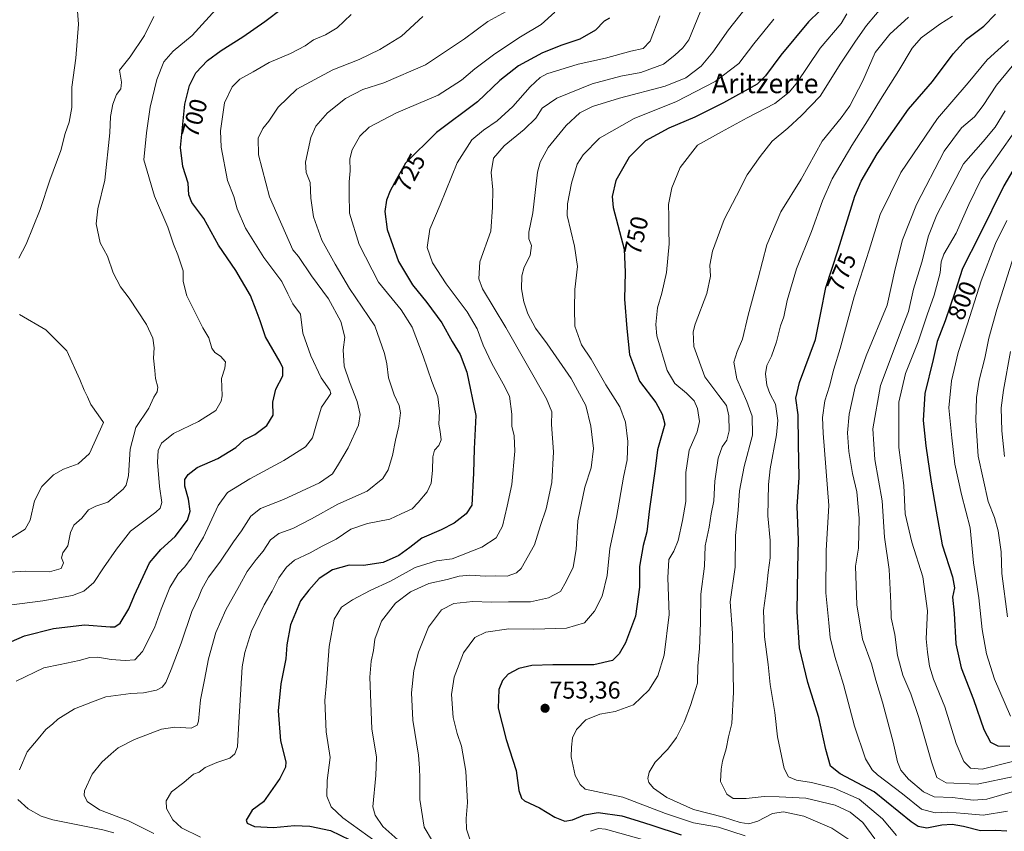
# Model space of a CAD drawing. Units: metres. Extents: x 613849 to 617287, y 4754824 to 4757195.
# Drawn here: x 616082 to 616485, y 4756519 to 4756851 of the extents above; entities that cross this region are included whole.
import ezdxf
from ezdxf.enums import TextEntityAlignment as Align

# ---------------------------------------------------------------- set-up
doc = ezdxf.new("R2010")
doc.units = ezdxf.units.M
doc.header["$MEASUREMENT"] = 0
for name, color, linetype, lineweight in [('Carátula', 7, 'Continuous', 5), ('Curva de nivel maestra', 36, 'Continuous', 30), ('Curva de nivel normal', 36, 'Continuous', 0), ('Punto de cota en terreno', 7, 'Continuous', 0), ('Rótulo de curva de nivel directora', 19, 'Continuous', 0), ('Rótulo de punto de cota en terreno', 19, 'Continuous', 0), ('Texto cartográfico', 19, 'Continuous', 0)]:
    doc.layers.add(name, color=color, linetype=linetype, lineweight=lineweight)
doc.styles.add('Arial', font='txt', dxfattribs={"height": 0.2})

# ---------------------------------------------------------------- blocks, each defined once
blk = doc.blocks.new('*U165')
at = {"layer": 'Curva de nivel normal', "color": 36, "linetype": 'Continuous', "lineweight": 0}
blk.add_polyline3d([(616156.29, 4756516.61, 720), (616148.52, 4756520.47, 720), (616144.94, 4756523.64, 720), (616142.34, 4756528.38, 720), (616142.24, 4756531.5, 720), (616144.48, 4756535.12, 720), (616149.45, 4756539.06, 720), (616153.45, 4756542.45, 720), (616155.78, 4756543.28, 720), (616158.16, 4756545.08, 720), (616163.01, 4756547.2, 720), (616168.27, 4756548.93, 720), (616170.35, 4756550.7, 720), (616171.43, 4756553.56, 720), (616171.92, 4756563.58, 720), (616173.35, 4756586.32, 720), (616174.37, 4756592.21, 720), (616177.2, 4756601.01, 720), (616182.3, 4756611.68, 720), (616185.66, 4756617.38, 720), (616188.29, 4756622.79, 720), (616191.49, 4756627.21, 720), (616194.81, 4756629.95, 720), (616201.24, 4756633.05, 720), (616206.14, 4756635.76, 720), (616211.78, 4756638.61, 720), (616217.78, 4756642.71, 720), (616224.72, 4756645.09, 720), (616233.86, 4756646.78, 720), (616238.38, 4756648.95, 720), (616242.94, 4756651.01, 720), (616245.4, 4756653.6, 720), (616249.09, 4756658.05, 720), (616250.68, 4756661.54, 720), (616251.27, 4756666.76, 720), (616251.35, 4756672.28, 720), (616252.06, 4756675.01, 720), (616253.86, 4756677.01, 720), (616254.78, 4756679.34, 720), (616254.42, 4756682.68, 720), (616253.83, 4756685.68, 720), (616254.16, 4756691.02, 720), (616253.48, 4756696.94, 720), (616250.96, 4756703.18, 720), (616247.49, 4756713.55, 720), (616242.93, 4756725.37, 720), (616238.39, 4756732.45, 720), (616229.22, 4756743.84, 720), (616221.26, 4756759.21, 720), (616217.3, 4756772.06, 720), (616217.1, 4756780.02, 720), (616217.14, 4756784.93, 720), (616217.54, 4756789.34, 720), (616217.37, 4756794.36, 720), (616218.34, 4756797.96, 720), (616221.45, 4756803.57, 720), (616225.29, 4756807.25, 720), (616236.48, 4756813.18, 720), (616253.62, 4756820.36, 720), (616263.11, 4756826.5, 720), (616268.53, 4756831.23, 720), (616276.79, 4756837.29, 720), (616287.27, 4756844.22, 720), (616295.71, 4756849.31, 720), (616301.38, 4756854.34, 720)], dxfattribs=at)
blk = doc.blocks.new('*U166')
at = {"layer": 'Curva de nivel normal', "color": 36, "linetype": 'Continuous', "lineweight": 0}
blk.add_polyline3d([(616362.01, 4756857.38, 735), (616356.14, 4756843.1, 735), (616353.68, 4756839.71, 735), (616350.52, 4756836.77, 735), (616345.78, 4756833.04, 735), (616336.57, 4756829.68, 735), (616328.41, 4756828.13, 735), (616316.69, 4756825.03, 735), (616302.11, 4756819.19, 735), (616296.12, 4756815, 735), (616293.52, 4756811.03, 735), (616288.84, 4756806.34, 735), (616280.63, 4756799.66, 735), (616276.22, 4756794.62, 735), (616275.31, 4756788.73, 735), (616275.9, 4756781.62, 735), (616275.89, 4756774.52, 735), (616275.11, 4756764.76, 735), (616270.58, 4756752.12, 735), (616270.23, 4756745.16, 735), (616271.76, 4756741.14, 735), (616281.32, 4756725.23, 735), (616297.98, 4756696.12, 735), (616300.12, 4756690.68, 735), (616300.03, 4756685.51, 735), (616300.83, 4756674.4, 735), (616300.09, 4756661.83, 735), (616297.8, 4756651.07, 735), (616295.49, 4756644.22, 735), (616293.01, 4756636.27, 735), (616287.57, 4756626.66, 735), (616285.6, 4756624.82, 735), (616281.85, 4756623.41, 735), (616276.93, 4756623.54, 735), (616272.9, 4756623.53, 735), (616266.54, 4756623.82, 735), (616262.17, 4756623.41, 735), (616257.21, 4756622.14, 735), (616249.76, 4756620.52, 735), (616242.19, 4756617.09, 735), (616236.1, 4756612.36, 735), (616230.38, 4756605.01, 735), (616227.7, 4756597.68, 735), (616227.11, 4756593.01, 735), (616226.12, 4756588.61, 735), (616225.61, 4756582.13, 735), (616226.45, 4756560.92, 735), (616228.33, 4756549.41, 735), (616228.13, 4756541.86, 735), (616226.84, 4756529.01, 735), (616227.82, 4756525.6, 735), (616230.9, 4756521.01, 735), (616237.01, 4756515.57, 735)], dxfattribs=at)
blk = doc.blocks.new('*U183')
at = {"layer": 'Curva de nivel normal', "color": 36, "linetype": 'Continuous', "lineweight": 0}
blk.add_polyline3d([(616137.16, 4756518.06, 715), (616126.8, 4756523.36, 715), (616114.9, 4756527.82, 715), (616109.86, 4756531.19, 715), (616108.67, 4756533.84, 715), (616108.77, 4756535.63, 715), (616112, 4756542.41, 715), (616115.91, 4756547.34, 715), (616119.73, 4756550.76, 715), (616122.52, 4756553.2, 715), (616129.22, 4756556.55, 715), (616140.38, 4756560.8, 715), (616145.81, 4756561.71, 715), (616152.44, 4756561.28, 715), (616154.89, 4756562.48, 715), (616155.45, 4756564.11, 715), (616156.33, 4756572.78, 715), (616157.94, 4756581.05, 715), (616159.6, 4756589.68, 715), (616162.58, 4756600.34, 715), (616166.66, 4756609.68, 715), (616172.32, 4756619.68, 715), (616175.39, 4756625.34, 715), (616179.06, 4756630.34, 715), (616181.95, 4756633.68, 715), (616184.91, 4756638.34, 715), (616188.38, 4756640.94, 715), (616194.02, 4756642.97, 715), (616201.72, 4756646.88, 715), (616212.49, 4756652.88, 715), (616224.48, 4756658.22, 715), (616230.97, 4756663.45, 715), (616233.11, 4756666.97, 715), (616234.9, 4756672.9, 715), (616236.08, 4756679.09, 715), (616237.44, 4756684.9, 715), (616238.19, 4756690.31, 715), (616237.68, 4756693.34, 715), (616235.6, 4756697.68, 715), (616233.31, 4756704.68, 715), (616232.54, 4756710.34, 715), (616231.57, 4756714.66, 715), (616227.65, 4756725.93, 715), (616217.22, 4756741.27, 715), (616211.35, 4756751.13, 715), (616205.99, 4756760.96, 715), (616202.54, 4756770.57, 715), (616201.43, 4756778.26, 715), (616201.24, 4756784.57, 715), (616199.53, 4756788.68, 715), (616199.26, 4756793.01, 715), (616201.41, 4756803.01, 715), (616203.46, 4756807.7, 715), (616208.28, 4756813.18, 715), (616215.63, 4756819.04, 715), (616222.72, 4756822.64, 715), (616231.35, 4756825.4, 715), (616248.4, 4756832.87, 715), (616264.3, 4756843.47, 715), (616273.92, 4756850.58, 715), (616281.49, 4756854.68, 715)], dxfattribs=at)
blk = doc.blocks.new('*U185')
at = {"layer": 'Curva de nivel normal', "color": 36, "linetype": 'Continuous', "lineweight": 0}
blk.add_polyline3d([(616436.25, 4756857.63, 760), (616428.96, 4756848.92, 760), (616424.44, 4756842.49, 760), (616418.42, 4756833.54, 760), (616409.97, 4756819.96, 760), (616402.34, 4756812.11, 760), (616396.67, 4756806.94, 760), (616390.34, 4756801.59, 760), (616385.45, 4756795.26, 760), (616380.13, 4756787.71, 760), (616375.69, 4756779.17, 760), (616370.71, 4756769.54, 760), (616365.88, 4756756.46, 760), (616364.75, 4756750.78, 760), (616365.04, 4756746.32, 760), (616363.63, 4756739.25, 760), (616358.79, 4756726.68, 760), (616357.92, 4756723.45, 760), (616358.24, 4756717.46, 760), (616362.7, 4756705.13, 760), (616368.45, 4756697.48, 760), (616371.59, 4756693.27, 760), (616372.6, 4756689.16, 760), (616372.71, 4756682.91, 760), (616371.75, 4756679.14, 760), (616369.9, 4756676.46, 760), (616368.28, 4756671.76, 760), (616366.88, 4756662.35, 760), (616366.38, 4756654.37, 760), (616365.41, 4756648.99, 760), (616364.49, 4756643.48, 760), (616362.94, 4756635.84, 760), (616362.61, 4756627.5, 760), (616361.14, 4756616.04, 760), (616360.92, 4756604.34, 760), (616360.54, 4756593.86, 760), (616359.87, 4756586.57, 760), (616359.72, 4756579.72, 760), (616358.36, 4756575.28, 760), (616356.93, 4756570.51, 760), (616354.31, 4756563.74, 760), (616351.16, 4756557.44, 760), (616347.56, 4756552.68, 760), (616342.38, 4756547.34, 760), (616339.9, 4756543.26, 760), (616339.39, 4756540.68, 760), (616339.82, 4756538.93, 760), (616341.76, 4756536.72, 760), (616347.2, 4756532.9, 760), (616358.16, 4756527.9, 760), (616370.45, 4756524.79, 760), (616377.26, 4756522.67, 760), (616380.72, 4756522.1, 760), (616384.5, 4756523.2, 760), (616390.45, 4756526.32, 760), (616395, 4756526.99, 760), (616403.27, 4756525.16, 760), (616414.78, 4756520.34, 760), (616423.4, 4756514.63, 760)], dxfattribs=at)
blk = doc.blocks.new('*U188')
at = {"layer": 'Curva de nivel normal', "color": 36, "linetype": 'Continuous', "lineweight": 0}
for points in [[(616079, 4756639.24, 685), (616084.47, 4756642.65, 685), (616086.58, 4756646.34, 685), (616088.32, 4756654.34, 685), (616091.34, 4756660.24, 685), (616096.17, 4756664.96, 685), (616100.24, 4756667.22, 685), (616106.14, 4756669.4, 685), (616110.79, 4756673.68, 685), (616116.58, 4756686.36, 685), (616114.46, 4756689.52, 685), (616111.33, 4756693.7, 685), (616110.05, 4756696.85, 685), (616108.64, 4756699.56, 685), (616106.95, 4756704.04, 685), (616101.6, 4756715.68, 685), (616093.02, 4756724.36, 685), (616082.2, 4756730.53, 685)], [(616081.91, 4756753.6, 685), (616084.95, 4756759.43, 685), (616090.71, 4756773.52, 685), (616094.59, 4756785.64, 685), (616099.16, 4756797.68, 685), (616100.9, 4756804.68, 685), (616102.48, 4756809.34, 685), (616103.55, 4756815.34, 685), (616103.58, 4756823.68, 685), (616105.28, 4756835.54, 685), (616106.4, 4756849.47, 685), (616105.5, 4756860.18, 685)]]:
    blk.add_polyline3d(points, dxfattribs=at)
blk = doc.blocks.new('*U195')
at = {"layer": 'Curva de nivel normal', "color": 36, "linetype": 'Continuous', "lineweight": 0}
for points in [[(616120.85, 4756518.44, 710), (616116.34, 4756519.58, 710), (616095.81, 4756523.71, 710), (616091.02, 4756525.24, 710), (616085.67, 4756528.23, 710), (616081.45, 4756532.03, 710)], [(616082.15, 4756544.22, 710), (616085.3, 4756551.52, 710), (616089.78, 4756556.89, 710), (616093, 4756560.68, 710), (616095.83, 4756563.04, 710), (616097.83, 4756564.92, 710), (616100.11, 4756566.22, 710), (616104.64, 4756569.14, 710), (616112.14, 4756572.08, 710), (616117.57, 4756574.13, 710), (616127.79, 4756575.44, 710), (616133.01, 4756575.65, 710), (616138.29, 4756576.77, 710), (616140.6, 4756578.05, 710), (616142.16, 4756579.99, 710), (616144.22, 4756585.32, 710), (616148.39, 4756596, 710), (616152.72, 4756609.01, 710), (616155.44, 4756614.78, 710), (616156.78, 4756618.1, 710), (616159.52, 4756623, 710), (616164.16, 4756629.2, 710), (616169.82, 4756637.56, 710), (616173.06, 4756642.01, 710), (616176.91, 4756648.02, 710), (616180.88, 4756651.2, 710), (616190.32, 4756654.85, 710), (616205.02, 4756661.68, 710), (616210.3, 4756665.31, 710), (616212.72, 4756669.34, 710), (616216.73, 4756676.01, 710), (616220.94, 4756685.34, 710), (616221.67, 4756689.68, 710), (616220.37, 4756695.01, 710), (616217.31, 4756703.01, 710), (616215.13, 4756709.5, 710), (616214.68, 4756716.18, 710), (616215.44, 4756721.34, 710), (616213.76, 4756727.68, 710), (616208.66, 4756736.94, 710), (616201.7, 4756746.48, 710), (616196.37, 4756754.32, 710), (616194.06, 4756757.09, 710), (616184.53, 4756778.8, 710), (616180, 4756795.9, 710), (616179.91, 4756802.84, 710), (616181.79, 4756806.78, 710), (616184.25, 4756809.76, 710), (616188.15, 4756815.48, 710), (616195.78, 4756822.88, 710), (616210.43, 4756830.69, 710), (616221.31, 4756835.03, 710), (616229.76, 4756839.02, 710), (616238.54, 4756844.6, 710), (616247.36, 4756852.61, 710)]]:
    blk.add_polyline3d(points, dxfattribs=at)
blk = doc.blocks.new('*U197')
at = {"layer": 'Curva de nivel normal', "color": 36, "linetype": 'Continuous', "lineweight": 0}
blk.add_polyline3d([(616344.38, 4756852.8, 730), (616340.34, 4756842.52, 730), (616337.45, 4756839.44, 730), (616332.45, 4756838.44, 730), (616322.11, 4756835.52, 730), (616310.86, 4756833.14, 730), (616298.12, 4756829.09, 730), (616295.31, 4756827.6, 730), (616291.2, 4756823.86, 730), (616284.11, 4756815.69, 730), (616277.78, 4756809.94, 730), (616272.11, 4756806.12, 730), (616267.43, 4756802.03, 730), (616261.38, 4756792.64, 730), (616254.46, 4756775.46, 730), (616250.23, 4756765.58, 730), (616249.07, 4756758.08, 730), (616251.25, 4756751.68, 730), (616256.81, 4756743.16, 730), (616265.5, 4756731.63, 730), (616269.52, 4756724.7, 730), (616271.99, 4756718.01, 730), (616275.55, 4756710.51, 730), (616280.18, 4756702.2, 730), (616282.75, 4756697.12, 730), (616283.75, 4756689.82, 730), (616283.81, 4756684.82, 730), (616284.71, 4756680.96, 730), (616285, 4756674.7, 730), (616283.81, 4756661.05, 730), (616281.86, 4756652.11, 730), (616279.89, 4756643.94, 730), (616277.38, 4756639.18, 730), (616271.44, 4756635.4, 730), (616259.34, 4756630.57, 730), (616252.85, 4756629.79, 730), (616244.11, 4756627.07, 730), (616234.11, 4756621.44, 730), (616225.78, 4756617.66, 730), (616218.45, 4756613.81, 730), (616213.97, 4756610.72, 730), (616211.06, 4756605.84, 730), (616209.02, 4756594.73, 730), (616207.91, 4756579.92, 730), (616207.25, 4756572.61, 730), (616207.76, 4756559.77, 730), (616209.39, 4756549.29, 730), (616208.21, 4756539.77, 730), (616208.06, 4756533.34, 730), (616209.78, 4756529.01, 730), (616214.55, 4756524.59, 730), (616234.97, 4756509.84, 730)], dxfattribs=at)
blk = doc.blocks.new('*U199')
at = {"layer": 'Curva de nivel normal', "color": 36, "linetype": 'Continuous', "lineweight": 0}
for points in [[(616337.27, 4756515.61, 745), (616322.15, 4756519.83, 745), (616319.16, 4756520.16, 745), (616315.98, 4756519, 745)], [(616266.65, 4756515.35, 745), (616265.14, 4756519.95, 745), (616265.02, 4756524.25, 745), (616265.55, 4756530.78, 745), (616264.95, 4756543.62, 745), (616263.17, 4756553.84, 745), (616261.37, 4756559.05, 745), (616259.76, 4756565.66, 745), (616259.04, 4756574.98, 745), (616260.12, 4756582.18, 745), (616263.91, 4756592.01, 745), (616268.59, 4756598.32, 745), (616273.12, 4756600.5, 745), (616282.45, 4756601.84, 745), (616292.78, 4756601.78, 745), (616306.11, 4756602.2, 745), (616313.45, 4756604.31, 745), (616317.63, 4756609.13, 745), (616320.67, 4756615.34, 745), (616322.82, 4756623.68, 745), (616323.92, 4756634.81, 745), (616326.59, 4756647.54, 745), (616329.4, 4756663.97, 745), (616330.89, 4756671.12, 745), (616331.18, 4756678.64, 745), (616330.3, 4756686.45, 745), (616327.94, 4756692.73, 745), (616322.16, 4756701.84, 745), (616316.22, 4756712.27, 745), (616312.21, 4756718.22, 745), (616309.59, 4756725.82, 745), (616309.45, 4756733.01, 745), (616309.52, 4756740.87, 745), (616310.58, 4756750.29, 745), (616309.44, 4756758.57, 745), (616306.45, 4756771.16, 745), (616306.56, 4756775.86, 745), (616308.18, 4756784.37, 745), (616310.54, 4756792.1, 745), (616312.91, 4756796.01, 745), (616319.6, 4756802.72, 745), (616333.78, 4756810.82, 745), (616351.14, 4756817.73, 745), (616367.01, 4756826.01, 745), (616376.65, 4756833.34, 745), (616382.81, 4756841.46, 745), (616390.94, 4756851.5, 745)]]:
    blk.add_polyline3d(points, dxfattribs=at)
blk = doc.blocks.new('*U201')
at = {"layer": 'Curva de nivel normal', "color": 36, "linetype": 'Continuous', "lineweight": 0}
blk.add_polyline3d([(616078.11, 4756625.16, 690), (616084.78, 4756625.54, 690), (616094.45, 4756625.24, 690), (616099.24, 4756626.54, 690), (616100.16, 4756628.9, 690), (616099.4, 4756631.01, 690), (616099.96, 4756633.01, 690), (616101.97, 4756635.88, 690), (616103.02, 4756641.36, 690), (616104.37, 4756644.32, 690), (616107.77, 4756647.2, 690), (616110.49, 4756650.56, 690), (616113.41, 4756652.14, 690), (616118.33, 4756653.78, 690), (616124.64, 4756659.11, 690), (616125.83, 4756660.71, 690), (616126.81, 4756664.71, 690), (616127.47, 4756675.5, 690), (616129.77, 4756684.26, 690), (616135.08, 4756692.18, 690), (616137.18, 4756696.68, 690), (616138.6, 4756698.9, 690), (616138.8, 4756700.85, 690), (616137.85, 4756704.4, 690), (616137.61, 4756707.64, 690), (616137.02, 4756712.68, 690), (616137.27, 4756717.01, 690), (616136.79, 4756720.96, 690), (616134.12, 4756726.55, 690), (616127.09, 4756737.21, 690), (616123.59, 4756741.88, 690), (616120.54, 4756747.64, 690), (616118.24, 4756754.41, 690), (616115.16, 4756759.94, 690), (616113.64, 4756767.71, 690), (616114.26, 4756773.88, 690), (616117.14, 4756785.64, 690), (616119.18, 4756804.9, 690), (616119.5, 4756811.65, 690), (616120.44, 4756816.68, 690), (616121.88, 4756820.68, 690), (616123.62, 4756823.01, 690), (616123.89, 4756825.68, 690), (616123.1, 4756830.68, 690), (616127.5, 4756836.05, 690), (616133.34, 4756844.84, 690), (616137.14, 4756852.58, 690)], dxfattribs=at)
blk = doc.blocks.new('*U213')
at = {"layer": 'Curva de nivel normal', "color": 36, "linetype": 'Continuous', "lineweight": 0}
blk.add_polyline3d([(616080.81, 4756580.49, 705), (616092.11, 4756585.9, 705), (616098.78, 4756587.36, 705), (616106.66, 4756588.9, 705), (616110.96, 4756590.11, 705), (616114.32, 4756590.27, 705), (616119.78, 4756589.34, 705), (616125.45, 4756588.92, 705), (616129.45, 4756589.22, 705), (616132.53, 4756592.56, 705), (616137.46, 4756602.35, 705), (616140.2, 4756610.02, 705), (616143.71, 4756618.76, 705), (616147.19, 4756624.44, 705), (616149.92, 4756627.34, 705), (616152.46, 4756630.78, 705), (616154.1, 4756633.77, 705), (616157.5, 4756639.45, 705), (616163.5, 4756652.34, 705), (616167.36, 4756657.68, 705), (616176.45, 4756663.37, 705), (616190.46, 4756670.79, 705), (616199.24, 4756676.41, 705), (616202.13, 4756680.16, 705), (616204.1, 4756686.72, 705), (616205.76, 4756692.68, 705), (616208.61, 4756696.57, 705), (616209.68, 4756698.27, 705), (616209.2, 4756699.66, 705), (616205.73, 4756704.63, 705), (616201.48, 4756713.6, 705), (616198.22, 4756723.01, 705), (616197.17, 4756730.74, 705), (616194.1, 4756735, 705), (616192.03, 4756739.06, 705), (616189.64, 4756744.08, 705), (616182.21, 4756753.91, 705), (616174.66, 4756765.89, 705), (616171.33, 4756773.8, 705), (616169.92, 4756778.88, 705), (616167.28, 4756785.43, 705), (616164.8, 4756799.04, 705), (616164.52, 4756805.75, 705), (616166.07, 4756817.3, 705), (616169.29, 4756823.8, 705), (616172.43, 4756826.9, 705), (616177.78, 4756829.89, 705), (616184.45, 4756833.78, 705), (616193.11, 4756837.38, 705), (616199.12, 4756840.6, 705), (616202.49, 4756842.98, 705), (616207.46, 4756845.1, 705), (616212.27, 4756847.94, 705), (616217.99, 4756853.41, 705)], dxfattribs=at)
blk = doc.blocks.new('*U220')
at = {"layer": 'Curva de nivel normal', "color": 36, "linetype": 'Continuous', "lineweight": 0}
blk.add_polyline3d([(616379.31, 4756517.15, 755), (616368.33, 4756520.76, 755), (616358.11, 4756522.53, 755), (616346.68, 4756526.25, 755), (616329.14, 4756532.92, 755), (616313.78, 4756536.32, 755), (616311.7, 4756538.17, 755), (616309.62, 4756541.85, 755), (616308.03, 4756549.52, 755), (616308.16, 4756553.41, 755), (616308.58, 4756557.31, 755), (616310.19, 4756560.73, 755), (616314.02, 4756564.63, 755), (616319.76, 4756567, 755), (616326.11, 4756568.05, 755), (616333.56, 4756570.85, 755), (616339.89, 4756576.76, 755), (616343.58, 4756582.63, 755), (616346.08, 4756591.12, 755), (616348.2, 4756607.74, 755), (616347.58, 4756622.81, 755), (616348.04, 4756630.27, 755), (616350.12, 4756633.68, 755), (616351.84, 4756638.1, 755), (616353.57, 4756646.26, 755), (616354.92, 4756654.02, 755), (616355.02, 4756665.93, 755), (616356.39, 4756675.1, 755), (616359.65, 4756682.54, 755), (616360.57, 4756686.8, 755), (616359.69, 4756692.11, 755), (616358.32, 4756695.19, 755), (616355.25, 4756698.44, 755), (616350.52, 4756702.38, 755), (616347.4, 4756707.62, 755), (616343.06, 4756721.88, 755), (616342.68, 4756726.48, 755), (616343.42, 4756733.32, 755), (616345.16, 4756739.39, 755), (616347.12, 4756747.74, 755), (616348.18, 4756759.47, 755), (616348.02, 4756765.18, 755), (616348.03, 4756770.69, 755), (616347.86, 4756775.56, 755), (616349.27, 4756782.44, 755), (616352.6, 4756790.78, 755), (616359.82, 4756799.9, 755), (616369.54, 4756805.37, 755), (616380.14, 4756811.13, 755), (616391.41, 4756817.04, 755), (616397.34, 4756821.6, 755), (616400.19, 4756825.01, 755), (616409.94, 4756839.68, 755), (616418.6, 4756849.68, 755), (616420.9, 4756853.68, 755)], dxfattribs=at)
blk = doc.blocks.new('*U222')
at = {"layer": 'Curva de nivel normal', "color": 36, "linetype": 'Continuous', "lineweight": 0}
blk.add_polyline3d([(616077.95, 4756611.55, 695), (616091.78, 4756613.39, 695), (616103.92, 4756615.51, 695), (616108.47, 4756617.28, 695), (616112.63, 4756620.86, 695), (616116.54, 4756626.87, 695), (616121.83, 4756634.57, 695), (616127.63, 4756641.88, 695), (616137.96, 4756649.73, 695), (616139.74, 4756651.32, 695), (616140.43, 4756653.68, 695), (616139.51, 4756660.14, 695), (616138.75, 4756670.2, 695), (616138.9, 4756674.92, 695), (616140.28, 4756677.91, 695), (616145.24, 4756681.86, 695), (616155.52, 4756686.78, 695), (616162.55, 4756691.34, 695), (616164.74, 4756695.12, 695), (616165.13, 4756697.34, 695), (616164.83, 4756704.34, 695), (616166.24, 4756708.68, 695), (616166.52, 4756711.15, 695), (616164.53, 4756713.56, 695), (616162.1, 4756715, 695), (616160.92, 4756716.82, 695), (616159.73, 4756721.09, 695), (616157.27, 4756725.07, 695), (616150.7, 4756738.2, 695), (616149.18, 4756744.09, 695), (616149.18, 4756748.53, 695), (616146.99, 4756755.01, 695), (616145.27, 4756759.36, 695), (616142.96, 4756766.3, 695), (616137.4, 4756778.98, 695), (616133.08, 4756793.92, 695), (616134.14, 4756805.01, 695), (616135.68, 4756815.46, 695), (616138.42, 4756826.73, 695), (616141.31, 4756834, 695), (616145.05, 4756838.46, 695), (616152.84, 4756844.77, 695), (616163.92, 4756857.01, 695)], dxfattribs=at)
blk = doc.blocks.new('*U228')
at = {"layer": 'Curva de nivel normal', "color": 36, "linetype": 'Continuous', "lineweight": 0}
blk.add_polyline3d([(616379.62, 4756856.21, 740), (616372.4, 4756847.09, 740), (616366.09, 4756838.01, 740), (616361.25, 4756832.19, 740), (616355, 4756827.51, 740), (616346.51, 4756824.11, 740), (616327.8, 4756819.09, 740), (616316.7, 4756815.77, 740), (616311.58, 4756813.19, 740), (616305.99, 4756808.01, 740), (616298.58, 4756798.97, 740), (616295.28, 4756792.9, 740), (616294.23, 4756788.8, 740), (616292.33, 4756772.26, 740), (616290.73, 4756764.29, 740), (616290.76, 4756761.6, 740), (616291.76, 4756758.8, 740), (616291.21, 4756754.76, 740), (616288.78, 4756750.02, 740), (616287.78, 4756746.38, 740), (616287.74, 4756741.12, 740), (616288.6, 4756735.83, 740), (616290.27, 4756730.8, 740), (616293.48, 4756725.01, 740), (616298.23, 4756718.54, 740), (616308.08, 4756704.37, 740), (616314.06, 4756693.29, 740), (616316.08, 4756684.9, 740), (616317.19, 4756675.78, 740), (616316.16, 4756667.84, 740), (616313.62, 4756659.85, 740), (616310.82, 4756646.13, 740), (616310.09, 4756634.41, 740), (616308.81, 4756627.09, 740), (616306.02, 4756621.34, 740), (616303.66, 4756617.25, 740), (616298.82, 4756614.56, 740), (616291.35, 4756613, 740), (616282.39, 4756613, 740), (616275.26, 4756612.85, 740), (616267.8, 4756613.03, 740), (616260.01, 4756612.28, 740), (616255, 4756609.7, 740), (616249.61, 4756602.55, 740), (616247.51, 4756597.14, 740), (616245.58, 4756592.34, 740), (616243.64, 4756584.81, 740), (616242.72, 4756575.67, 740), (616243.23, 4756564.46, 740), (616245.6, 4756550.16, 740), (616245.93, 4756544.82, 740), (616246.11, 4756540.71, 740), (616246.04, 4756532.1, 740), (616247.83, 4756520.68, 740), (616251.2, 4756515.01, 740)], dxfattribs=at)
blk = doc.blocks.new('*U233')
at = {"layer": 'Curva de nivel maestra', "color": 36, "linetype": 'Continuous', "lineweight": 30}
blk.add_polyline3d([(616323.78, 4756851.92, 725), (616321.57, 4756850.68, 725), (616317.95, 4756847.03, 725), (616311.63, 4756843.26, 725), (616304.22, 4756840.86, 725), (616296.33, 4756837.7, 725), (616286.5, 4756832.33, 725), (616278.84, 4756826.42, 725), (616269.63, 4756817.61, 725), (616252.84, 4756805.11, 725), (616240.19, 4756792.56, 725), (616236.48, 4756786.01, 725), (616233.91, 4756781.26, 725), (616232.41, 4756777.36, 725), (616231.81, 4756772.76, 725), (616232.74, 4756765.34, 725), (616237.36, 4756752.22, 725), (616243.03, 4756742.67, 725), (616248.97, 4756735.56, 725), (616255.07, 4756727.18, 725), (616259.25, 4756719.53, 725), (616262.6, 4756714.24, 725), (616265.36, 4756706.92, 725), (616268.95, 4756689.18, 725), (616268.34, 4756675.58, 725), (616268.07, 4756665.68, 725), (616267.4, 4756652.57, 725), (616265.11, 4756648.98, 725), (616260.11, 4756645.1, 725), (616254.78, 4756642.38, 725), (616246.84, 4756639.08, 725), (616242, 4756635.2, 725), (616237.47, 4756631.92, 725), (616231.05, 4756629.1, 725), (616223.05, 4756627.88, 725), (616217.19, 4756627.98, 725), (616210.29, 4756626.04, 725), (616204.88, 4756622.54, 725), (616200.57, 4756617.68, 725), (616197.25, 4756613.34, 725), (616193.18, 4756603.6, 725), (616191.62, 4756595.4, 725), (616191.24, 4756589.62, 725), (616189.15, 4756579.33, 725), (616188.03, 4756568.27, 725), (616189.1, 4756555.99, 725), (616191.27, 4756547.43, 725), (616191.12, 4756545.28, 725), (616188.7, 4756540.65, 725), (616182.07, 4756531.01, 725), (616177.48, 4756527.62, 725), (616174.92, 4756523.61, 725), (616175.43, 4756522.4, 725), (616178.43, 4756520.97, 725), (616186.11, 4756520.63, 725), (616194.83, 4756521.38, 725), (616201.06, 4756521.06, 725), (616209.51, 4756519.4, 725), (616217.36, 4756515.53, 725)], dxfattribs=at)
blk = doc.blocks.new('*U243')
at = {"layer": 'Curva de nivel maestra', "color": 36, "linetype": 'Continuous', "lineweight": 30}
blk.add_polyline3d([(616073.45, 4756594.46, 700), (616084.24, 4756599.01, 700), (616096.11, 4756601.98, 700), (616108.75, 4756603.54, 700), (616119.36, 4756602.72, 700), (616121.22, 4756602.7, 700), (616123.42, 4756604.17, 700), (616126.93, 4756610.12, 700), (616129.29, 4756615.62, 700), (616135.36, 4756628.92, 700), (616140.01, 4756634.32, 700), (616145.97, 4756639.65, 700), (616150.91, 4756646.34, 700), (616152.1, 4756650.06, 700), (616151.41, 4756655.01, 700), (616149.92, 4756660.32, 700), (616149.9, 4756663.01, 700), (616151.22, 4756665.15, 700), (616154.98, 4756667.96, 700), (616163.45, 4756671.57, 700), (616170.78, 4756676.18, 700), (616174.23, 4756679.26, 700), (616178.59, 4756681.47, 700), (616183.38, 4756685.2, 700), (616186, 4756689.36, 700), (616185.96, 4756694.71, 700), (616187.13, 4756700.03, 700), (616189.95, 4756705.51, 700), (616189.95, 4756708.75, 700), (616188.85, 4756711.08, 700), (616182.9, 4756721.47, 700), (616180.74, 4756727.98, 700), (616179.03, 4756732.3, 700), (616176.8, 4756738.35, 700), (616170.75, 4756748.63, 700), (616163.61, 4756758.99, 700), (616157.71, 4756769.94, 700), (616152.8, 4756776.42, 700), (616151.57, 4756779.52, 700), (616151.2, 4756784.3, 700), (616149, 4756791.16, 700), (616148.06, 4756799.01, 700), (616149.93, 4756816.68, 700), (616151.81, 4756824.4, 700), (616154.39, 4756829.56, 700), (616159.17, 4756834.6, 700), (616164.71, 4756838.7, 700), (616173.65, 4756844.3, 700), (616182.6, 4756850.53, 700), (616189.79, 4756856.01, 700)], dxfattribs=at)
blk = doc.blocks.new('*U244')
at = {"layer": 'Curva de nivel maestra', "color": 36, "linetype": 'Continuous', "lineweight": 30}
blk.add_polyline3d([(616409.7, 4756854.78, 750), (616405.23, 4756850.47, 750), (616393.86, 4756836.7, 750), (616387.6, 4756828.31, 750), (616384.17, 4756824.93, 750), (616370.34, 4756817.21, 750), (616358.71, 4756811.37, 750), (616347.95, 4756806.93, 750), (616338.45, 4756801.75, 750), (616331.75, 4756794.96, 750), (616326.29, 4756785.42, 750), (616324.75, 4756778.85, 750), (616325.18, 4756774.44, 750), (616329.76, 4756757.27, 750), (616330.16, 4756747.92, 750), (616329.85, 4756736.89, 750), (616330.84, 4756724.79, 750), (616331.93, 4756714.24, 750), (616336.05, 4756703.36, 750), (616342.69, 4756694.53, 750), (616345.25, 4756689.84, 750), (616346.43, 4756685.66, 750), (616343.4, 4756675.22, 750), (616342.42, 4756667.47, 750), (616340.05, 4756651.03, 750), (616339.03, 4756641.63, 750), (616337.56, 4756636.01, 750), (616336.05, 4756627.44, 750), (616336.06, 4756618.99, 750), (616334.31, 4756607.13, 750), (616330.26, 4756596.12, 750), (616327.69, 4756591.64, 750), (616324.95, 4756588.92, 750), (616317.38, 4756587.2, 750), (616300.59, 4756587.16, 750), (616291.96, 4756586.9, 750), (616286.67, 4756585.62, 750), (616282.25, 4756583.31, 750), (616279.88, 4756580.73, 750), (616278.46, 4756577, 750), (616278.19, 4756569.42, 750), (616281.46, 4756556.61, 750), (616285.45, 4756543.93, 750), (616286.6, 4756535.7, 750), (616287.68, 4756532.54, 750), (616288.86, 4756531.43, 750), (616295.05, 4756528.57, 750), (616301.32, 4756524.82, 750), (616305.39, 4756523.16, 750), (616308.58, 4756523.64, 750), (616313.48, 4756525.73, 750), (616319.11, 4756526.66, 750), (616328.78, 4756525.36, 750), (616335.45, 4756523.3, 750), (616341.11, 4756521.56, 750), (616353.11, 4756517.58, 750)], dxfattribs=at)
blk = doc.blocks.new('5PATER')
at = {"layer": 'Carátula', "linetype": 'Continuous', "lineweight": 5}
h = blk.add_hatch(color=250, dxfattribs=at)
edge = h.paths.add_edge_path()
edge.add_ellipse((0, 0.01), major_axis=(-1.33, -1.34), ratio=0.999422, start_angle=0, end_angle=360)

msp = doc.modelspace()

# ---------------------------------------------------------------- linework, layer by layer
at = {"layer": 'Curva de nivel maestra', "color": 36, "linetype": 'Continuous', "lineweight": 30}
for points in [[(616486.35, 4756519.11, 775), (616481.82, 4756519.32, 775), (616475.58, 4756519.23, 775), (616468.67, 4756520.99, 775), (616463.98, 4756521.84, 775), (616459.84, 4756521.56, 775), (616453.59, 4756520.35, 775), (616450.07, 4756520.95, 775), (616447.28, 4756522.94, 775), (616432.09, 4756535.22, 775), (616418.18, 4756542.5, 775), (616414.18, 4756545.72, 775), (616412.24, 4756552.45, 775), (616409.36, 4756565.59, 775), (616404.92, 4756579.92, 775), (616401.51, 4756594.07, 775), (616400.52, 4756608.92, 775), (616400.79, 4756626.77, 775), (616401.09, 4756638.34, 775), (616400.52, 4756652.03, 775), (616401.38, 4756663.92, 775), (616401.06, 4756677.62, 775), (616400.97, 4756689.54, 775), (616400.04, 4756696.29, 775), (616401.5, 4756702.78, 775), (616408, 4756720.37, 775), (616410.22, 4756731.34, 775), (616412.28, 4756741.68, 775), (616417.28, 4756757.01, 775), (616424.13, 4756779.01, 775), (616426.78, 4756785.13, 775), (616433.33, 4756796.34, 775), (616446.07, 4756814.67, 775), (616455.95, 4756825.99, 775), (616464.45, 4756837.34, 775), (616469.87, 4756843.34, 775), (616476.98, 4756848.64, 775), (616481.71, 4756853.52, 775)], [(616492.53, 4756795.86, 800), (616485.16, 4756783.3, 800), (616475.16, 4756763.01, 800), (616468.26, 4756749.38, 800), (616465.22, 4756739.94, 800), (616461.2, 4756728.01, 800), (616457.86, 4756719.55, 800), (616456.22, 4756712.16, 800), (616452.82, 4756698.22, 800), (616452.15, 4756687.23, 800), (616453.28, 4756676.81, 800), (616455.38, 4756661.94, 800), (616457.49, 4756650.06, 800), (616459.9, 4756636.25, 800), (616464.1, 4756623.24, 800), (616464.97, 4756618.68, 800), (616464.17, 4756614.87, 800), (616464.76, 4756608.34, 800), (616465.46, 4756595.81, 800), (616467.74, 4756585.91, 800), (616472.7, 4756573.01, 800), (616476.92, 4756560.68, 800), (616479.7, 4756555.47, 800), (616482.7, 4756553.96, 800), (616487.64, 4756553.92, 800)]]:
    msp.add_polyline3d(points, dxfattribs=at)
at = {"layer": 'Curva de nivel normal', "color": 36, "linetype": 'Continuous', "lineweight": 0}
for points in [[(616464.14, 4756852.76, 770), (616458.9, 4756849.46, 770), (616451.31, 4756843.87, 770), (616447.57, 4756839.68, 770), (616442.2, 4756830.44, 770), (616434.62, 4756818.59, 770), (616429.39, 4756809.83, 770), (616422.87, 4756799.74, 770), (616414.94, 4756786.11, 770), (616410.86, 4756777.11, 770), (616406.45, 4756764.56, 770), (616400.24, 4756749.34, 770), (616396.43, 4756736.34, 770), (616395.05, 4756729.65, 770), (616393.76, 4756725.9, 770), (616392.14, 4756719.35, 770), (616390, 4756713.57, 770), (616388.09, 4756709.68, 770), (616387.6, 4756706.25, 770), (616388.12, 4756701.68, 770), (616389.39, 4756698.28, 770), (616391.62, 4756693.85, 770), (616392.59, 4756687.19, 770), (616392.04, 4756681.27, 770), (616389.53, 4756667.43, 770), (616388.85, 4756660.99, 770), (616388.48, 4756648.19, 770), (616389.46, 4756638.06, 770), (616389.44, 4756631.01, 770), (616388.63, 4756625.01, 770), (616387.99, 4756618.44, 770), (616386.79, 4756609.41, 770), (616387.18, 4756598.64, 770), (616388.66, 4756587.36, 770), (616389.49, 4756579.05, 770), (616391.4, 4756567.61, 770), (616392.45, 4756557.68, 770), (616395.28, 4756544.66, 770), (616397.04, 4756541.38, 770), (616400.29, 4756539.94, 770), (616406.42, 4756538.94, 770), (616415.72, 4756536.65, 770), (616426, 4756532.22, 770), (616435.55, 4756524.12, 770), (616441.16, 4756517.24, 770)], [(616446.14, 4756852.36, 765), (616438.44, 4756845.4, 765), (616432.49, 4756837.84, 765), (616427.47, 4756826.21, 765), (616422.15, 4756816.08, 765), (616418.52, 4756811.1, 765), (616410.78, 4756801.55, 765), (616402.25, 4756786.01, 765), (616393.91, 4756772.64, 765), (616388.14, 4756759.1, 765), (616384.63, 4756745.52, 765), (616380.46, 4756730.35, 765), (616378.17, 4756720.48, 765), (616375.97, 4756715.5, 765), (616374.67, 4756711.11, 765), (616375.82, 4756704.26, 765), (616380.01, 4756695.04, 765), (616382.12, 4756689.02, 765), (616382.24, 4756681.13, 765), (616378.83, 4756668.39, 765), (616376.95, 4756658.34, 765), (616376.41, 4756650.49, 765), (616375.34, 4756640.18, 765), (616375.19, 4756627.13, 765), (616373.07, 4756613.01, 765), (616374.08, 4756600.08, 765), (616374.48, 4756576.01, 765), (616373.82, 4756563.09, 765), (616372.48, 4756557.68, 765), (616371.47, 4756552.76, 765), (616369.98, 4756547.68, 765), (616369.48, 4756544.41, 765), (616369.11, 4756539.34, 765), (616371.78, 4756534.22, 765), (616374.39, 4756532.44, 765), (616379.61, 4756532.46, 765), (616386.99, 4756533.22, 765), (616393.13, 4756533.16, 765), (616404.12, 4756532.61, 765), (616416.16, 4756529.72, 765), (616422.27, 4756526.91, 765), (616427.44, 4756522.67, 765), (616432.38, 4756515.87, 765)], [(616487.08, 4756842.83, 780), (616478.29, 4756834.86, 780), (616470.56, 4756825.42, 780), (616457.96, 4756810.86, 780), (616442.97, 4756788.68, 780), (616434.5, 4756771.48, 780), (616430.01, 4756756.91, 780), (616423.84, 4756737.82, 780), (616418.09, 4756716.65, 780), (616415.6, 4756708.19, 780), (616413.76, 4756701.21, 780), (616411.82, 4756695.18, 780), (616410.95, 4756688.45, 780), (616411.14, 4756682, 780), (616413.56, 4756652.41, 780), (616412.36, 4756633.92, 780), (616412.35, 4756616.58, 780), (616413.52, 4756604.4, 780), (616414.13, 4756598.34, 780), (616416.03, 4756590.59, 780), (616419.55, 4756579.12, 780), (616424.01, 4756562.07, 780), (616428.5, 4756548.71, 780), (616431.28, 4756544.16, 780), (616433.45, 4756542.16, 780), (616443.73, 4756534.29, 780), (616451.48, 4756528.04, 780), (616457.06, 4756526.62, 780), (616462.3, 4756526.87, 780), (616469.05, 4756526.27, 780), (616476.68, 4756525.65, 780), (616486.6, 4756527.31, 780)], [(616488.54, 4756832.31, 785), (616482.13, 4756824.53, 785), (616476.75, 4756816.1, 785), (616473.19, 4756811.58, 785), (616467.87, 4756807.04, 785), (616460.79, 4756797.4, 785), (616449.45, 4756775.68, 785), (616443.66, 4756761.11, 785), (616440.7, 4756749.32, 785), (616437.46, 4756734.42, 785), (616428.85, 4756713.66, 785), (616424.3, 4756700.92, 785), (616421.91, 4756689.8, 785), (616421.2, 4756682.13, 785), (616421.76, 4756674.55, 785), (616423.16, 4756665.56, 785), (616424.92, 4756657.94, 785), (616425.94, 4756647.25, 785), (616425.6, 4756634.86, 785), (616424.37, 4756627.6, 785), (616424.95, 4756611.68, 785), (616427.31, 4756597.64, 785), (616430.93, 4756587.52, 785), (616432.77, 4756580.84, 785), (616435.54, 4756571.84, 785), (616439.83, 4756555.55, 785), (616441.58, 4756547.51, 785), (616442.98, 4756544.02, 785), (616446.11, 4756540.4, 785), (616452.23, 4756535.19, 785), (616456.69, 4756533.13, 785), (616464.19, 4756532.8, 785), (616472.56, 4756531.74, 785), (616478.15, 4756532.22, 785), (616488.54, 4756535.16, 785)], [(616485.72, 4756813.98, 790), (616481.55, 4756807.29, 790), (616476.72, 4756801.38, 790), (616468.66, 4756792.34, 790), (616457.68, 4756771.43, 790), (616454.37, 4756762.86, 790), (616451.54, 4756752.01, 790), (616448.22, 4756740.92, 790), (616446.19, 4756731.82, 790), (616443.96, 4756726.16, 790), (616434.71, 4756701.54, 790), (616431.52, 4756683.84, 790), (616432.36, 4756671.26, 790), (616435.35, 4756654.26, 790), (616436.3, 4756639.4, 790), (616438.26, 4756626.23, 790), (616438.94, 4756612.54, 790), (616439.08, 4756606.4, 790), (616440.55, 4756599.63, 790), (616441.65, 4756590.93, 790), (616443.79, 4756582.95, 790), (616447.06, 4756575.3, 790), (616450.31, 4756565.61, 790), (616455.52, 4756547.42, 790), (616457.78, 4756541.01, 790), (616461.62, 4756538.88, 790), (616474.27, 4756538.28, 790), (616489.88, 4756541.64, 790)], [(616488.51, 4756804.01, 795), (616475.89, 4756785.98, 795), (616470.87, 4756775.57, 795), (616465.59, 4756763.83, 795), (616460.66, 4756755.32, 795), (616459.46, 4756752.2, 795), (616459.07, 4756747.63, 795), (616456.62, 4756738.57, 795), (616453.73, 4756730.52, 795), (616450.11, 4756719.4, 795), (616444.85, 4756706.41, 795), (616442.13, 4756694.69, 795), (616442.22, 4756676.12, 795), (616444.18, 4756660.65, 795), (616444.81, 4756649.02, 795), (616447.43, 4756637.41, 795), (616452.05, 4756623.19, 795), (616453.94, 4756609.21, 795), (616453.41, 4756597.82, 795), (616453.94, 4756592.36, 795), (616454.71, 4756586.58, 795), (616456.3, 4756581.33, 795), (616460.94, 4756569.97, 795), (616465.65, 4756555.01, 795), (616468.72, 4756547.62, 795), (616471.45, 4756544.86, 795), (616476.24, 4756544.47, 795), (616488.74, 4756547.55, 795)], [(616486.35, 4756769.01, 805), (616481.78, 4756759.68, 805), (616475.84, 4756744.36, 805), (616470.3, 4756726.78, 805), (616466.48, 4756715.09, 805), (616463.68, 4756703.45, 805), (616462.69, 4756692.42, 805), (616463.94, 4756680.12, 805), (616465.07, 4756669.34, 805), (616467.84, 4756656.87, 805), (616471.34, 4756643.2, 805), (616472.68, 4756628.96, 805), (616474.86, 4756614.61, 805), (616476.34, 4756601.63, 805), (616478.12, 4756591.62, 805), (616481.36, 4756581.35, 805), (616487.94, 4756566.21, 805)], [(616490.26, 4756757.58, 810), (616482.32, 4756732.7, 810), (616479.03, 4756720.85, 810), (616477.42, 4756712.68, 810), (616475.07, 4756703.68, 810), (616473.92, 4756696.64, 810), (616473.75, 4756687.21, 810), (616474.69, 4756672.64, 810), (616478.68, 4756654.03, 810), (616481.34, 4756647.43, 810), (616482.78, 4756642.01, 810), (616484.01, 4756633.38, 810), (616484.39, 4756624.52, 810), (616486.62, 4756606.84, 810)], [(616487.89, 4756715.39, 815), (616484.96, 4756699.68, 815), (616484.11, 4756692.42, 815), (616484.34, 4756682.96, 815), (616485.38, 4756672.42, 815)]]:
    msp.add_polyline3d(points, dxfattribs=at)

# ---------------------------------------------------------------- block references
at = {"layer": 'Curva de nivel maestra', "color": 36, "linetype": 'Continuous', "lineweight": 30}
for name in ['*U244', '*U243', '*U233']:
    msp.add_blockref(name, (0, 0), dxfattribs=at)
at = {"layer": 'Curva de nivel normal', "color": 36, "linetype": 'Continuous', "lineweight": 0}
for name in ['*U166', '*U228', '*U199', '*U220', '*U185', '*U188', '*U201', '*U222', '*U213', '*U195', '*U183', '*U165', '*U197']:
    msp.add_blockref(name, (0, 0), dxfattribs=at)
at = {"layer": 'Punto de cota en terreno', "linetype": 'Continuous', "lineweight": 0}
msp.add_blockref('5PATER', (616297.35, 4756569.38, 753.36), dxfattribs=at)

# ---------------------------------------------------------------- texts
at = {"layer": 'Rótulo de curva de nivel directora', "color": 19, "linetype": 'Continuous', "lineweight": 0, "style": 'Arial'}
for s, rotation, p in [('700', 74.3392, (616153.78, 4756810.99)), ('725', 61.5843, (616241.94, 4756788.68)), ('750', 77.5082, (616334.61, 4756762.87)), ('775', 66.8212, (616418.72, 4756747.89)), ('800', 68.0586, (616468.15, 4756736.3))]:
    msp.add_text(s, height=7, rotation=rotation, dxfattribs=at).set_placement(p, align=Align.MIDDLE_CENTER)
at = {"layer": 'Rótulo de punto de cota en terreno', "color": 19, "linetype": 'Continuous', "lineweight": 0, "style": 'Arial'}
msp.add_text('753,36', height=7, dxfattribs=at).set_placement((616299.11, 4756571.14), align=Align.BOTTOM_LEFT)
at = {"layer": 'Texto cartográfico', "color": 19, "linetype": 'Continuous', "lineweight": 0, "style": 'Arial'}
msp.add_text('Aritzerte', height=8, dxfattribs=at).set_placement((616387.46, 4756825.2), align=Align.MIDDLE_CENTER)

doc.saveas('drawing.dxf')
